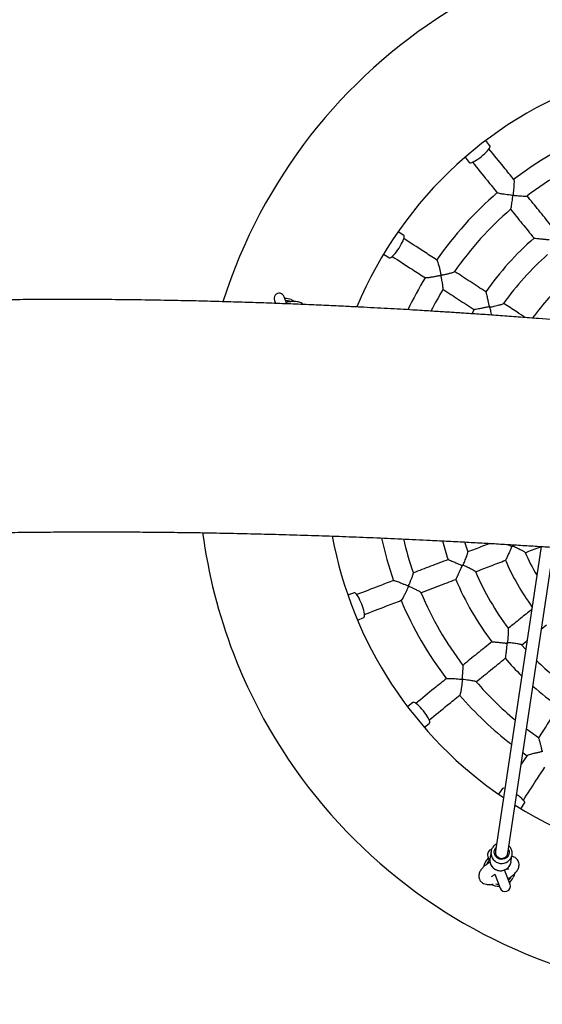
# Model space of a CAD drawing. Units: millimetres. Extents: x 0.4 to 16.2, y 0.4 to 11.4.
# Drawn here: x 9.5 to 10, y 6.9 to 7.8 of the extents above; entities that cross this region are included whole.
import ezdxf

# ---------------------------------------------------------------- set-up
doc = ezdxf.new("R2010")
doc.units = ezdxf.units.MM
doc.linetypes.add('PHANTOM', pattern=[1.27, 0.635, -0.127, 0.127, -0.127, 0.127, -0.127])
doc.styles.add('SLDTEXTSTYLE0', font='TXT', dxfattribs={"width": 0.75})
doc.dimstyles.new('SLDDIMSTYLE0', dxfattribs={"dimtxt": 0.35, "dimasz": 0.3302, "dimexe": 0, "dimexo": 0.0625, "dimgap": 0.0875, "dimtad": 1, "dimlfac": 100, "dimrnd": 1e-09, "dimzin": 12, "dimdsep": 46, "dimtxsty": 'SLDTEXTSTYLE0', "dimsah": 1, "dimcen": 0.09, "dimadec": 0, "dimazin": 3, "dimtfac": 1, "dimtofl": 0, "dimtmove": 0, "dimatfit": 3, "dimfxl": 0, "dimfrac": 2, "dimtolj": 1, "dimtzin": 12, "dimarcsym": 0})

# ---------------------------------------------------------------- blocks, each defined once
blk = doc.blocks.new('_D')
at = {"color": 161, "linetype": 'Continuous', "lineweight": 18}
for p, q in [((3.93529, 3.30177), (3.93529, 2.28821)), ((14.13529, 3.14987), (14.13529, 2.28821)), ((14.13529, 2.38821), (3.93529, 2.38821))]:
    blk.add_line(p, q, dxfattribs=at)
for points in [[(3.93529, 2.38821), (4.26549, 2.33741), (4.26549, 2.43901)], [(14.13529, 2.38821), (13.80509, 2.43901), (13.80509, 2.33741)]]:
    blk.add_solid(points, dxfattribs=at)
at = {"color": 161, "linetype": 'Continuous', "lineweight": 18, "insert": (8.27517, 2.83938), "char_height": 0.35, "attachment_point": 1, "style": 'SLDTEXTSTYLE0'}
blk.add_mtext('1020', dxfattribs=at)

msp = doc.modelspace()

# ---------------------------------------------------------------- linework, layer by layer
at = {"color": 7, "linetype": 'Continuous', "lineweight": 25}
for p, q in [((9.9099, 7.68618), (9.90588, 7.69114)), ((9.88646, 7.6754), (9.89048, 7.67044)), ((9.82885, 7.60195), (9.8235, 7.60542)), ((9.80989, 7.58445), (9.81525, 7.58098)), ((9.70707, 7.54075), (9.70812, 7.53802)), ((9.71897, 7.53766), (9.71641, 7.54433)), ((9.89514, 7.53217), (9.89287, 7.52833)), ((9.90984, 7.53507), (9.90931, 7.53426)), ((9.95793, 7.30943), (9.91499, 7.02282)), ((9.92686, 7.02104), (9.96995, 7.30866)), ((9.93072, 7.31004), (9.93102, 7.30926)), ((9.88396, 7.29214), (9.88431, 7.29124)), ((9.78226, 7.26593), (9.77629, 7.26363)), ((9.78526, 7.2403), (9.79122, 7.24259)), ((9.95847, 7.23203), (9.96316, 7.23583)), ((9.92595, 7.21917), (9.92656, 7.21842)), ((9.93964, 7.21677), (9.94465, 7.22084)), ((9.94344, 7.21273), (9.93965, 7.21697)), ((9.83732, 7.16282), (9.83236, 7.15879)), ((9.8481, 7.13937), (9.85306, 7.14339)), ((9.94475, 7.11292), (9.93938, 7.10465)), ((9.94098, 7.11532), (9.94476, 7.11267)), ((9.92156, 7.08177), (9.91808, 7.07641)), ((9.93905, 7.0628), (9.94253, 7.06816)), ((9.90796, 7.01802), (9.90988, 7.01303)), ((9.91091, 7.02256), (9.90988, 7.01574)), ((9.91091, 7.02256), (9.91085, 7.0221)), ((9.92966, 7.01278), (9.93068, 7.0196)), ((9.93064, 7.01933), (9.93068, 7.0196)), ((9.92966, 7.01278), (9.92952, 7.01203)), ((9.9144, 7.00127), (9.91944, 6.98815)), ((9.92878, 6.99174), (9.92358, 7.00525))]:
    msp.add_line(p, q, dxfattribs=at)
at = {"color": 7, "linetype": 'Continuous', "lineweight": 25, "flags": 128}
for points in [[(9.90191, 7.67619), (9.90352, 7.67755), (9.90504, 7.67894), (9.90642, 7.6803), (9.90763, 7.68161), (9.90861, 7.68282), (9.90936, 7.6839), (9.90984, 7.68483), (9.91004, 7.68556), (9.90996, 7.68609), (9.9099, 7.68618)], [(9.89048, 7.67044), (9.89056, 7.67036), (9.89106, 7.67017), (9.89182, 7.67022), (9.89282, 7.6705), (9.89403, 7.671), (9.89542, 7.67172), (9.89695, 7.67263), (9.89857, 7.67369), (9.90024, 7.67489), (9.90191, 7.67619)], [(9.82434, 7.58998), (9.82545, 7.59177), (9.82647, 7.59356), (9.82736, 7.59528), (9.8281, 7.59689), (9.82867, 7.59835), (9.82904, 7.59961), (9.82922, 7.60064), (9.82918, 7.6014), (9.82894, 7.60188), (9.82885, 7.60195)], [(9.81525, 7.58098), (9.81535, 7.58092), (9.81588, 7.5809), (9.81659, 7.58118), (9.81745, 7.58175), (9.81845, 7.58261), (9.81955, 7.58372), (9.82073, 7.58505), (9.82194, 7.58657), (9.82315, 7.58823), (9.82434, 7.58998)], [(9.70677, 7.53811), (9.70771, 7.53899), (9.70774, 7.53901)], [(9.7229, 7.54159), (9.72506, 7.54055), (9.72619, 7.53982)], [(9.88924, 7.30421), (9.88685, 7.31157), (9.88623, 7.31361)], [(9.78928, 7.25524), (9.78849, 7.25719), (9.78764, 7.25907), (9.78677, 7.2608), (9.7859, 7.26235), (9.78505, 7.26366), (9.78426, 7.26471), (9.78353, 7.26545), (9.78289, 7.26587), (9.78237, 7.26596), (9.78226, 7.26593)], [(9.79122, 7.24259), (9.79133, 7.24264), (9.79166, 7.24306), (9.79185, 7.2438), (9.79189, 7.24483), (9.79179, 7.24614), (9.79154, 7.24769), (9.79115, 7.24942), (9.79063, 7.25129), (9.79001, 7.25325), (9.78928, 7.25524)], [(9.84731, 7.15482), (9.84595, 7.15644), (9.84457, 7.15796), (9.8432, 7.15934), (9.8419, 7.16054), (9.84068, 7.16153), (9.8396, 7.16227), (9.83868, 7.16276), (9.83795, 7.16296), (9.83742, 7.16288), (9.83732, 7.16282)], [(9.85306, 7.14339), (9.85315, 7.14347), (9.85333, 7.14397), (9.85329, 7.14473), (9.85301, 7.14573), (9.8525, 7.14695), (9.85178, 7.14834), (9.85088, 7.14987), (9.84981, 7.15149), (9.84861, 7.15315), (9.84731, 7.15482)], [(9.95563, 7.12947), (9.94759, 7.13524), (9.94433, 7.13769)], [(9.94253, 7.06816), (9.94258, 7.06826), (9.94261, 7.0688), (9.94233, 7.0695), (9.94175, 7.07037), (9.94089, 7.07137), (9.93979, 7.07247), (9.93845, 7.07364), (9.93694, 7.07485), (9.93528, 7.07607), (9.93512, 7.07618)], [(9.90568, 7.01288), (9.90712, 7.0148), (9.90863, 7.01629)], [(9.93302, 7.00168), (9.93267, 7.00034), (9.93176, 6.99812)]]:
    msp.add_lwpolyline(points, dxfattribs=at)
at = {"color": 8, "linetype": 'Continuous', "lineweight": 25, "flags": 128}
msp.add_lwpolyline([(9.92737, 7.02446), (9.92739, 7.02441), (9.92782, 7.02296), (9.92791, 7.02146), (9.92764, 7.01998), (9.92704, 7.0186), (9.92613, 7.01739), (9.92496, 7.0164), (9.92359, 7.0157), (9.92209, 7.0153), (9.92052, 7.01523), (9.91898, 7.01551), (9.91753, 7.0161), (9.91626, 7.01699), (9.91522, 7.01812), (9.91446, 7.01945), (9.91403, 7.0209), (9.91394, 7.0224), (9.9142, 7.02387), (9.91481, 7.02526), (9.9155, 7.02623)], dxfattribs=at)
at = {"color": 161, "linetype": 'PHANTOM', "lineweight": 50}
msp.add_arc((10.13529, 7.38821), 4, 228.59038, 131.40962, dxfattribs=at)
at = {"color": 7, "linetype": 'Continuous', "lineweight": 25}
for centre, radius, start, end in [((10.13529, 7.38821), 0.5, 201.02215, 162.37533), ((10.13529, 7.38821), 0.38, 57.9446, 157.32593), ((10.13529, 7.38821), 0.335, 112.71132, 127.33696), ((10.13529, 7.38821), 0.315, 112.82329, 127.22407), ((10.13529, 7.38821), 0.335, 130.71129, 145.33685), ((9.88579, 7.69608), 0.07266, 308.7066, 309.3377), ((10.13529, 7.38821), 0.315, 130.82309, 145.22388), ((10.13529, 7.38821), 0.28, 131.05858, 144.98581), ((10.13529, 7.38821), 0.26, 131.19498, 144.85013), ((9.80286, 7.60391), 0.07266, 326.7066, 327.3377), ((10.13529, 7.38821), 0.335, 148.71132, 154.56345), ((10.13529, 7.38821), 0.23, 131.50302, 143.72562), ((9.71174, 7.54254), 0.005, 21.02215, 201.02215), ((10.13529, 7.38821), 0.315, 148.82292, 153.08429), ((9.71748, 7.52761), 0.015, 68.83861, 91.55093), ((10.13529, 7.38821), 0.5, 187.56775, 201.02215), ((10.13529, 7.38821), 0.38, 190.46646, 235.95566), ((10.13529, 7.38821), 0.335, 192.20646, 199.33697), ((10.13529, 7.38821), 0.315, 193.16328, 199.2239), ((10.13529, 7.38821), 0.28, 195.22281, 198.9857), ((10.13529, 7.38821), 0.23, 203.50301, 216.08933), ((10.13529, 7.38821), 0.21, 203.71109, 210.24573), ((10.13529, 7.38821), 0.28, 203.0639, 216.98235), ((10.13529, 7.38821), 0.26, 203.20061, 216.84038), ((10.13529, 7.38821), 0.38, 237.9446, 344.0997), ((9.76539, 7.24605), 0.07266, 20.7066, 21.3377), ((10.13529, 7.38821), 0.335, 202.71136, 217.33704), ((10.13529, 7.38821), 0.315, 202.82298, 217.22406), ((10.13529, 7.38821), 0.28, 221.05853, 225.69221), ((10.13529, 7.38821), 0.26, 225.77484, 234.84916), ((9.82742, 7.1387), 0.07266, 38.7066, 39.3377), ((10.13529, 7.38821), 0.315, 220.82298, 230.16056), ((10.13529, 7.38821), 0.28, 228.66503, 234.98572), ((10.13529, 7.38821), 0.335, 220.71131, 232.21986), ((9.91959, 7.05578), 0.07266, 56.7066, 57.3377), ((9.92285, 7.08017), 0.00206, 60.95862, 128.93301), ((9.91263, 7.01981), 0.005, 103.9853, 201.02215), ((9.92095, 7.02212), 0.006, 173.34137, 349.61849), ((9.91837, 7.00488), 0.015, 147.78353, 167.41556), ((9.91837, 7.00488), 0.015, 241.81988, 271.55093), ((9.92411, 6.98994), 0.005, 201.02215, 21.02215), ((9.91837, 7.00488), 0.015, 310.49337, 333.20569)]:
    msp.add_arc(centre, radius, start, end, dxfattribs=at)
at = {"color": 8, "linetype": 'Continuous', "lineweight": 25}
for centre, radius, start, end in [((9.71748, 7.52761), 0.013, 67.86069, 88.40229), ((9.92084, 7.02142), 0.01002, 176.12121, 347.92647), ((9.91837, 7.00488), 0.013, 133.64202, 154.32255), ((9.91984, 7.0146), 0.01002, 173.45884, 345.17612), ((9.91837, 7.00488), 0.013, 256.65462, 268.40229), ((9.91837, 7.00488), 0.013, 313.64202, 333.21226)]:
    msp.add_arc(centre, radius, start, end, dxfattribs=at)
at = {"color": 7, "linetype": 'Continuous', "lineweight": 25}
for points, knots in [([(9.93236, 7.6545), (9.92925, 7.65834), (9.92141, 7.66801), (9.91364, 7.67759), (9.90896, 7.68337)], [0, 0, 0, 0, 0.397197, 1, 1, 1, 1]), ([(9.89345, 7.67075), (9.89812, 7.66498), (9.90588, 7.65541), (9.9137, 7.64575), (9.91682, 7.64191)], [0, 0, 0, 0, 0.6026007, 1, 1, 1, 1]), ([(9.9323, 7.65445), (9.93234, 7.6544), (9.93246, 7.65428), (9.93254, 7.65303), (9.93251, 7.65112), (9.9324, 7.64888), (9.93223, 7.64657), (9.93201, 7.64386), (9.93177, 7.6417), (9.93171, 7.64044), (9.93173, 7.64014), (9.93178, 7.63997), (9.93183, 7.63991), (9.93185, 7.63989)], [0, 0, 0, 0, 0.077914, 0.208509, 0.383453, 0.50129, 0.622447, 0.782496, 0.94712, 0.972291, 0.986861, 0.996251, 1, 1, 1, 1]), ([(9.93122, 7.63938), (9.93118, 7.63942), (9.93106, 7.63954), (9.93037, 7.63971), (9.92872, 7.63989), (9.92611, 7.6402), (9.9229, 7.64061), (9.91994, 7.64107), (9.91788, 7.64151), (9.91688, 7.64181), (9.91687, 7.64193), (9.91687, 7.64196)], [0, 0, 0, 0, 0.008598, 0.027542, 0.112091, 0.27917, 0.451556, 0.653983, 0.81907, 0.956183, 1, 1, 1, 1]), ([(9.92936, 7.62659), (9.92937, 7.62659), (9.92943, 7.62652), (9.92966, 7.62724), (9.92998, 7.62862), (9.93031, 7.63053), (9.93063, 7.63261), (9.93098, 7.63516), (9.93125, 7.63733), (9.93135, 7.63866), (9.93134, 7.63903), (9.93131, 7.63925), (9.93125, 7.63935), (9.93122, 7.63938)], [0, 0, 0, 0, 0.005875, 0.140245, 0.322837, 0.448436, 0.577551, 0.750179, 0.927729, 0.961624, 0.980764, 0.992435, 1, 1, 1, 1]), ([(9.93185, 7.63989), (9.93188, 7.63985), (9.93201, 7.63973), (9.9327, 7.63956), (9.93434, 7.63941), (9.9369, 7.63918), (9.93995, 7.63897), (9.94256, 7.63887), (9.94431, 7.63889), (9.9446, 7.63901), (9.94472, 7.63906)], [0, 0, 0, 0, 0.009116, 0.029249, 0.119197, 0.298782, 0.483906, 0.701765, 0.875912, 1, 1, 1, 1]), ([(9.96695, 7.61182), (9.96323, 7.6164), (9.95581, 7.62556), (9.94843, 7.63466), (9.94475, 7.63921)], [0, 0, 0, 0, 0.500212, 1, 1, 1, 1]), ([(9.9292, 7.62663), (9.93289, 7.62208), (9.94027, 7.61297), (9.9477, 7.60381), (9.95141, 7.59923)], [0, 0, 0, 0, 0.499958, 1, 1, 1, 1]), ([(9.86001, 7.57875), (9.85586, 7.58145), (9.84541, 7.58822), (9.83507, 7.59494), (9.82883, 7.59898)], [0, 0, 0, 0, 0.397197, 1, 1, 1, 1]), ([(9.96558, 7.59763), (9.96557, 7.59763), (9.9645, 7.59774), (9.96233, 7.59795), (9.95949, 7.59825), (9.9571, 7.5985), (9.95486, 7.59875), (9.95288, 7.599), (9.95157, 7.5992), (9.9515, 7.59926), (9.95148, 7.59928)], [0, 0, 0, 0, 0.001067, 0.172201, 0.348355, 0.465817, 0.58598, 0.764322, 0.907893, 1, 1, 1, 1]), ([(9.81797, 7.58219), (9.8242, 7.57815), (9.83453, 7.57144), (9.84496, 7.56467), (9.84911, 7.56198)], [0, 0, 0, 0, 0.602601, 1, 1, 1, 1]), ([(9.85996, 7.57868), (9.86002, 7.57866), (9.86017, 7.57858), (9.86063, 7.57741), (9.86119, 7.57559), (9.86177, 7.57343), (9.86233, 7.57118), (9.86296, 7.56853), (9.8634, 7.5664), (9.86373, 7.56519), (9.86385, 7.5649), (9.86395, 7.56476), (9.86401, 7.56471), (9.86403, 7.5647)], [0, 0, 0, 0, 0.077914, 0.208509, 0.383453, 0.50129, 0.622447, 0.782496, 0.94712, 0.972291, 0.986861, 0.996251, 1, 1, 1, 1]), ([(9.86359, 7.56403), (9.86355, 7.56405), (9.86339, 7.56412), (9.86268, 7.56407), (9.86106, 7.56373), (9.85847, 7.56323), (9.85529, 7.56263), (9.85234, 7.56215), (9.85024, 7.56193), (9.8492, 7.56191), (9.84916, 7.56202), (9.84915, 7.56204)], [0, 0, 0, 0, 0.008598, 0.027542, 0.112091, 0.27917, 0.451556, 0.653983, 0.81907, 0.956183, 1, 1, 1, 1]), ([(9.86578, 7.55129), (9.86578, 7.55128), (9.86587, 7.55124), (9.86586, 7.552), (9.86574, 7.55341), (9.86547, 7.55532), (9.86513, 7.5574), (9.86466, 7.55994), (9.86426, 7.56208), (9.86394, 7.56338), (9.86382, 7.56373), (9.86372, 7.56393), (9.86363, 7.564), (9.86359, 7.56403)], [0, 0, 0, 0, 0.006248, 0.140567, 0.323091, 0.448643, 0.577709, 0.750272, 0.927756, 0.961639, 0.980772, 0.992438, 1, 1, 1, 1]), ([(9.86403, 7.5647), (9.86408, 7.56468), (9.86423, 7.5646), (9.86494, 7.56466), (9.86655, 7.56501), (9.86906, 7.56559), (9.87203, 7.56634), (9.87454, 7.56704), (9.87619, 7.5676), (9.87643, 7.56781), (9.87653, 7.56789)], [0, 0, 0, 0, 0.009117, 0.029252, 0.119213, 0.298822, 0.483971, 0.70186, 0.87603, 1, 1, 1, 1]), ([(9.90609, 7.54885), (9.90114, 7.55206), (9.89125, 7.55848), (9.88142, 7.56486), (9.87651, 7.56805)], [0, 0, 0, 0, 0.500212, 1, 1, 1, 1]), ([(9.86561, 7.55127), (9.87053, 7.54809), (9.88036, 7.54171), (9.89025, 7.53529), (9.8952, 7.53208)], [0, 0, 0, 0, 0.499958, 1, 1, 1, 1]), ([(9.90604, 7.54878), (9.90607, 7.54876), (9.90614, 7.5487), (9.90647, 7.54742), (9.90692, 7.54549), (9.90741, 7.54329), (9.9079, 7.54097), (9.9085, 7.53816), (9.90894, 7.53602), (9.90917, 7.53494), (9.90917, 7.53493)], [0, 0, 0, 0, 0.092107, 0.235677, 0.414018, 0.531328, 0.651644, 0.822607, 0.998933, 1, 1, 1, 1]), ([(10.25101, 7.49671), (10.24911, 7.49691), (10.24415, 7.49742), (10.23636, 7.49823), (10.22782, 7.4991), (10.2198, 7.49992), (10.21221, 7.5007), (10.20481, 7.50145), (10.19756, 7.50218), (10.19022, 7.50291), (10.18275, 7.50365), (10.17513, 7.50441), (10.16773, 7.50514), (10.16092, 7.5058), (10.15454, 7.50642), (10.14841, 7.50702), (10.14218, 7.50762), (10.13584, 7.50823), (10.12915, 7.50886), (10.12124, 7.50961), (10.11195, 7.51048), (10.10118, 7.51148), (10.08936, 7.51257), (10.07646, 7.51374), (10.06549, 7.51471), (10.05713, 7.51545), (10.05185, 7.51591), (10.04709, 7.51633), (10.0429, 7.51669), (10.03929, 7.517), (10.03625, 7.51726), (10.03359, 7.51749), (10.03097, 7.51771), (10.02808, 7.51796), (10.02482, 7.51823), (10.02061, 7.51859), (10.01535, 7.51903), (10.00891, 7.51956), (10.00179, 7.52014), (9.99421, 7.52076), (9.9787, 7.522), (9.96298, 7.52323), (9.94703, 7.52443), (9.93861, 7.52505), (9.93016, 7.52567), (9.92172, 7.52628), (9.9135, 7.52686), (9.90539, 7.52742), (9.8977, 7.52795), (9.89058, 7.52843), (9.88451, 7.52883), (9.87897, 7.52919), (9.8735, 7.52954), (9.86757, 7.52992), (9.86107, 7.53033), (9.85385, 7.53078), (9.84585, 7.53127), (9.8364, 7.53183), (9.82555, 7.53246), (9.81341, 7.53314), (9.80077, 7.53382), (9.78772, 7.5345), (9.77277, 7.53524), (9.75584, 7.53604), (9.7368, 7.53687), (9.71722, 7.53766), (9.6971, 7.5384), (9.67646, 7.53909), (9.6551, 7.53972), (9.63312, 7.54028), (9.60868, 7.5408), (9.58231, 7.54123), (9.55448, 7.54154), (9.5285, 7.54168), (9.50431, 7.5417), (9.48186, 7.54161), (9.46017, 7.54144), (9.43926, 7.54118), (9.41912, 7.54085), (9.39978, 7.54048), (9.38122, 7.54006), (9.36347, 7.53961), (9.34651, 7.53913), (9.33038, 7.53865), (9.31514, 7.53815), (9.3011, 7.53767), (9.28827, 7.53721), (9.27663, 7.53678), (9.26589, 7.53637), (9.25606, 7.53598), (9.24853, 7.53568), (9.24308, 7.53545), (9.23945, 7.5353), (9.23602, 7.53516), (9.23273, 7.53502), (9.22927, 7.53488), (9.22535, 7.53471), (9.22052, 7.5345), (9.2147, 7.53425), (9.20783, 7.53395), (9.20006, 7.5336), (9.19142, 7.53321), (9.178, 7.53259), (9.15976, 7.53174), (9.13662, 7.53062), (9.11244, 7.52942), (9.0921, 7.52838), (9.07589, 7.52755), (9.06408, 7.52694), (9.0524, 7.52633), (9.04128, 7.52575), (9.03116, 7.52521), (9.02214, 7.52474), (9.01419, 7.52432), (9.00726, 7.52395), (9.00165, 7.52366), (8.99723, 7.52342), (8.99387, 7.52325), (8.99099, 7.52309), (8.98809, 7.52294), (8.98471, 7.52276), (8.98056, 7.52254), (8.97565, 7.52228), (8.96995, 7.52198), (8.96274, 7.5216), (8.95428, 7.52116), (8.94503, 7.52067), (8.93616, 7.5202), (8.92781, 7.51977), (8.91928, 7.51933), (8.91069, 7.51888), (8.90215, 7.51844), (8.89438, 7.51804), (8.88714, 7.51767), (8.87997, 7.51731), (8.87256, 7.51694), (8.86467, 7.51654), (8.85479, 7.51605), (8.84272, 7.51546), (8.82829, 7.51476), (8.81279, 7.51402), (8.79625, 7.51325), (8.77865, 7.51246), (8.761, 7.51169), (8.74338, 7.51094), (8.7259, 7.51024), (8.70768, 7.50953), (8.68874, 7.50884), (8.66921, 7.50817), (8.64911, 7.50753), (8.62855, 7.50693), (8.60774, 7.50639), (8.58175, 7.50578), (8.55108, 7.50516), (8.51602, 7.5046), (8.482, 7.50416), (8.44878, 7.50384), (8.41632, 7.50359), (8.38462, 7.50342), (8.35389, 7.5033), (8.32409, 7.50322), (8.29522, 7.50316), (8.26725, 7.50312), (8.24004, 7.50308), (8.21349, 7.50304), (8.1875, 7.50298), (8.16209, 7.50291), (8.13722, 7.50282), (8.1129, 7.5027), (8.08912, 7.50256), (8.06567, 7.50238), (8.04244, 7.50216), (8.01917, 7.50191), (7.99326, 7.50157), (7.97296, 7.50125), (7.95837, 7.50099), (7.95223, 7.50088), (7.94635, 7.50077), (7.94107, 7.50066), (7.93651, 7.50057), (7.93267, 7.50049), (7.92939, 7.50043), (7.92661, 7.50037), (7.92393, 7.50031), (7.92094, 7.50024), (7.91714, 7.50016), (7.91246, 7.50005), (7.90685, 7.49992), (7.90041, 7.49977), (7.89313, 7.49959), (7.88502, 7.49938), (7.87606, 7.49914), (7.86627, 7.49886), (7.8559, 7.49856), (7.84531, 7.49824), (7.83163, 7.49781), (7.81517, 7.49726), (7.7987, 7.49669), (7.7855, 7.49621), (7.77538, 7.49584), (7.76555, 7.49546), (7.75601, 7.4951), (7.74678, 7.49474), (7.73786, 7.49438), (7.72943, 7.49404), (7.72195, 7.49374), (7.71554, 7.49347), (7.71015, 7.49325), (7.70547, 7.49305), (7.70166, 7.4929), (7.69832, 7.49275), (7.69497, 7.49261), (7.69097, 7.49244), (7.68621, 7.49224), (7.68066, 7.492), (7.67432, 7.49173), (7.66723, 7.49143), (7.6596, 7.49109), (7.65175, 7.49075), (7.644, 7.49041), (7.63645, 7.49008), (7.6266, 7.48964), (7.61468, 7.48911), (7.60091, 7.48849), (7.58954, 7.48799), (7.58032, 7.48757), (7.573, 7.48724), (7.56582, 7.48692), (7.55868, 7.4866), (7.55127, 7.48627), (7.54328, 7.48591), (7.53457, 7.48553), (7.52544, 7.48512), (7.51671, 7.48474), (7.50863, 7.48438), (7.50119, 7.48405), (7.49394, 7.48374), (7.48687, 7.48343), (7.48013, 7.48314), (7.474, 7.48288), (7.46866, 7.48265), (7.4641, 7.48246), (7.46039, 7.4823), (7.4582, 7.48221), (7.45729, 7.48217)], [0, 0, 0, 0, 0.002164, 0.00563, 0.008837, 0.011868, 0.014736, 0.017458, 0.020258, 0.022955, 0.025778, 0.028726, 0.031583, 0.034152, 0.036434, 0.038801, 0.041093, 0.043471, 0.045971, 0.048645, 0.052408, 0.056467, 0.060805, 0.065745, 0.070998, 0.073141, 0.075144, 0.076925, 0.078485, 0.079848, 0.080981, 0.081894, 0.082835, 0.083914, 0.085131, 0.086486, 0.088613, 0.09101, 0.093677, 0.096563, 0.099474, 0.110958, 0.114071, 0.117191, 0.120316, 0.123448, 0.126553, 0.129417, 0.132431, 0.135056, 0.137291, 0.139135, 0.141159, 0.143305, 0.145659, 0.148296, 0.151216, 0.154419, 0.15863, 0.163066, 0.167646, 0.172369, 0.177237, 0.183828, 0.190666, 0.197751, 0.204873, 0.212228, 0.219816, 0.227637, 0.235597, 0.245737, 0.255517, 0.264937, 0.273044, 0.280863, 0.288397, 0.295644, 0.302605, 0.309279, 0.315667, 0.321769, 0.327584, 0.333112, 0.338338, 0.343219, 0.347501, 0.351473, 0.355135, 0.358486, 0.361528, 0.362827, 0.364061, 0.365228, 0.366329, 0.367424, 0.368749, 0.370326, 0.372354, 0.374687, 0.377326, 0.380272, 0.383492, 0.391001, 0.398863, 0.407078, 0.415647, 0.419601, 0.423625, 0.427701, 0.431522, 0.434986, 0.438039, 0.440747, 0.44311, 0.445127, 0.446493, 0.447637, 0.44856, 0.449448, 0.450609, 0.45202, 0.4537, 0.455647, 0.457863, 0.461106, 0.464327, 0.467369, 0.470231, 0.472913, 0.476155, 0.479088, 0.481714, 0.484186, 0.486573, 0.489131, 0.491863, 0.494766, 0.499406, 0.504427, 0.50983, 0.515613, 0.521779, 0.528325, 0.534226, 0.540406, 0.546865, 0.553602, 0.560619, 0.567782, 0.575214, 0.582818, 0.590335, 0.603511, 0.616369, 0.628908, 0.64113, 0.653273, 0.665083, 0.676562, 0.687707, 0.69852, 0.708998, 0.719142, 0.729111, 0.738828, 0.748323, 0.757596, 0.766647, 0.775476, 0.784082, 0.792687, 0.801204, 0.809777, 0.821178, 0.823429, 0.825684, 0.827873, 0.82983, 0.831426, 0.832817, 0.834001, 0.83498, 0.835838, 0.836907, 0.838222, 0.839951, 0.841976, 0.844298, 0.846916, 0.84983, 0.853041, 0.856548, 0.860339, 0.864148, 0.867871, 0.874932, 0.881659, 0.885332, 0.888898, 0.892356, 0.895707, 0.898949, 0.902084, 0.905089, 0.907808, 0.909938, 0.911822, 0.91346, 0.914852, 0.915816, 0.916969, 0.918369, 0.920015, 0.92197, 0.924188, 0.926669, 0.929406, 0.932187, 0.934893, 0.937524, 0.940081, 0.945196, 0.949984, 0.954465, 0.957068, 0.959618, 0.962116, 0.964561, 0.967082, 0.969855, 0.972926, 0.976206, 0.979419, 0.982078, 0.984674, 0.987209, 0.989682, 0.992085, 0.994277, 0.996103, 0.997695, 0.999053, 1, 1, 1, 1]), ([(9.73443, 7.53695), (9.73408, 7.53726), (9.7331, 7.53812), (9.73143, 7.53884), (9.72944, 7.53942), (9.72738, 7.53971), (9.72522, 7.5398), (9.72322, 7.53972), (9.7212, 7.53951), (9.71968, 7.5393), (9.71865, 7.53907), (9.71845, 7.53902)], [0, 0, 0, 0, 0.0877116, 0.2419572, 0.3704307, 0.5151937, 0.6460298, 0.7541299, 0.8488687, 0.970904, 1, 1, 1, 1]), ([(9.90998, 7.53441), (9.90999, 7.53441), (9.91133, 7.5347), (9.91353, 7.53521), (9.91643, 7.53592), (9.91849, 7.53646), (9.92015, 7.53692), (9.92146, 7.53733), (9.92246, 7.5377), (9.92261, 7.53786), (9.92267, 7.53793)], [0, 0, 0, 0, 0.001127, 0.233149, 0.385908, 0.542543, 0.650879, 0.76192, 0.900703, 1, 1, 1, 1]), ([(9.94331, 7.5247), (9.94059, 7.52646), (9.93369, 7.53094), (9.92683, 7.53539), (9.92267, 7.53809)], [0, 0, 0, 0, 0.393486, 1, 1, 1, 1]), ([(9.90917, 7.53493), (9.90916, 7.53493), (9.90811, 7.5347), (9.90598, 7.53424), (9.90319, 7.53364), (9.90084, 7.53314), (9.89863, 7.53269), (9.89667, 7.53231), (9.89536, 7.53209), (9.89528, 7.53213), (9.89525, 7.53215)], [0, 0, 0, 0, 0.001067, 0.172201, 0.348355, 0.465817, 0.58598, 0.764322, 0.907893, 1, 1, 1, 1]), ([(9.90917, 7.53493), (9.90918, 7.53493), (9.9094, 7.53498), (9.90962, 7.53503), (9.90984, 7.53507)], [0, 0, 0, 0, 0.029211, 1, 1, 1, 1]), ([(9.90931, 7.53426), (9.90927, 7.53448), (9.90922, 7.5347), (9.90917, 7.53493), (9.90917, 7.53493)], [0, 0, 0, 0, 0.970789, 1, 1, 1, 1]), ([(9.90998, 7.53441), (9.90997, 7.53441), (9.90975, 7.53436), (9.90953, 7.53431), (9.90931, 7.53426)], [0, 0, 0, 0, 0.0292109, 1, 1, 1, 1]), ([(9.90984, 7.53507), (9.90989, 7.53486), (9.90993, 7.53464), (9.90998, 7.53441), (9.90998, 7.53441)], [0, 0, 0, 0, 0.9707891, 1, 1, 1, 1]), ([(9.91137, 7.527), (9.91132, 7.5273), (9.91115, 7.52836), (9.91069, 7.53083), (9.91026, 7.53306), (9.90998, 7.5344), (9.90998, 7.53441)], [0, 0, 0, 0, 0.131772, 0.480948, 0.997491, 1, 1, 1, 1]), ([(7.45729, 7.2549), (7.45854, 7.25496), (7.46156, 7.25508), (7.4661, 7.25527), (7.4702, 7.25544), (7.47323, 7.25557), (7.47535, 7.25566), (7.47714, 7.25573), (7.47883, 7.25581), (7.48073, 7.25589), (7.48319, 7.25599), (7.48635, 7.25612), (7.4902, 7.25628), (7.49467, 7.25647), (7.50101, 7.25674), (7.50879, 7.25706), (7.51743, 7.25743), (7.52531, 7.25776), (7.53264, 7.25806), (7.54002, 7.25837), (7.54775, 7.2587), (7.55495, 7.259), (7.56151, 7.25927), (7.56728, 7.25951), (7.57281, 7.25974), (7.57774, 7.25994), (7.58176, 7.26011), (7.58482, 7.26023), (7.5871, 7.26033), (7.58907, 7.26041), (7.59125, 7.2605), (7.59393, 7.26061), (7.59713, 7.26074), (7.60084, 7.26089), (7.60506, 7.26106), (7.61028, 7.26127), (7.61648, 7.26152), (7.6235, 7.26181), (7.63066, 7.26209), (7.63779, 7.26238), (7.65418, 7.26303), (7.67037, 7.26366), (7.6861, 7.26426), (7.69189, 7.26448), (7.69687, 7.26466), (7.70096, 7.26482), (7.70432, 7.26494), (7.70737, 7.26506), (7.71065, 7.26518), (7.71442, 7.26532), (7.7187, 7.26547), (7.72347, 7.26565), (7.73181, 7.26595), (7.74375, 7.26638), (7.75873, 7.2669), (7.77364, 7.26741), (7.78812, 7.26789), (7.80229, 7.26835), (7.81585, 7.26877), (7.82869, 7.26916), (7.84092, 7.26953), (7.85263, 7.26986), (7.864, 7.27018), (7.87521, 7.27049), (7.88641, 7.27078), (7.89712, 7.27105), (7.90741, 7.2713), (7.91747, 7.27154), (7.92814, 7.27178), (7.93955, 7.27204), (7.95174, 7.2723), (7.96249, 7.27252), (7.97159, 7.2727), (7.97861, 7.27284), (7.98524, 7.27297), (7.99122, 7.27308), (7.99646, 7.27318), (8.00099, 7.27326), (8.00481, 7.27333), (8.00796, 7.27339), (8.01065, 7.27343), (8.01326, 7.27348), (8.0162, 7.27353), (8.01968, 7.27359), (8.02376, 7.27366), (8.02844, 7.27374), (8.03372, 7.27383), (8.03983, 7.27393), (8.0468, 7.27404), (8.05468, 7.27417), (8.06325, 7.27431), (8.07227, 7.27444), (8.09585, 7.2748), (8.13349, 7.27534), (8.1709, 7.27584), (8.19366, 7.27615), (8.20178, 7.27626), (8.20923, 7.27636), (8.21601, 7.27645), (8.2221, 7.27654), (8.2275, 7.27661), (8.23225, 7.27668), (8.23666, 7.27674), (8.24178, 7.27681), (8.24811, 7.2769), (8.25588, 7.27701), (8.26458, 7.27713), (8.27423, 7.27727), (8.28474, 7.27743), (8.29612, 7.2776), (8.30821, 7.27778), (8.32071, 7.27798), (8.33644, 7.27824), (8.35505, 7.27855), (8.37639, 7.27894), (8.39713, 7.27933), (8.41741, 7.27974), (8.43721, 7.28016), (8.45654, 7.2806), (8.47543, 7.28105), (8.49409, 7.28153), (8.51273, 7.28202), (8.53138, 7.28255), (8.55006, 7.28311), (8.56876, 7.2837), (8.58746, 7.28432), (8.60596, 7.28497), (8.62397, 7.28563), (8.64125, 7.28629), (8.65775, 7.28696), (8.67323, 7.28761), (8.68819, 7.28825), (8.70311, 7.28892), (8.71872, 7.28964), (8.73506, 7.29041), (8.7522, 7.29123), (8.76838, 7.29203), (8.78347, 7.29279), (8.79733, 7.2935), (8.81166, 7.29424), (8.82647, 7.29501), (8.84147, 7.29581), (8.85595, 7.29658), (8.86951, 7.29731), (8.88199, 7.29799), (8.89368, 7.29862), (8.90456, 7.29921), (8.91546, 7.29981), (8.92656, 7.30042), (8.93833, 7.30106), (8.95041, 7.30173), (8.96306, 7.30242), (8.97626, 7.30314), (8.99001, 7.30389), (9.01033, 7.305), (9.0367, 7.30642), (9.06861, 7.30812), (9.09347, 7.30941), (9.11159, 7.31033), (9.12325, 7.31091), (9.13502, 7.3115), (9.14725, 7.3121), (9.1603, 7.31273), (9.17424, 7.31339), (9.18905, 7.31407), (9.20473, 7.31478), (9.22131, 7.31551), (9.23881, 7.31625), (9.2572, 7.317), (9.27649, 7.31776), (9.29394, 7.3184), (9.30936, 7.31895), (9.32257, 7.31939), (9.33586, 7.31982), (9.3488, 7.32022), (9.36089, 7.32057), (9.37195, 7.32087), (9.38198, 7.32113), (9.39107, 7.32136), (9.39887, 7.32154), (9.40547, 7.32169), (9.41097, 7.32181), (9.41579, 7.32191), (9.41994, 7.322), (9.42344, 7.32206), (9.42708, 7.32213), (9.4313, 7.32221), (9.4365, 7.3223), (9.44304, 7.32242), (9.45107, 7.32254), (9.46075, 7.32268), (9.47145, 7.32282), (9.48252, 7.32293), (9.49383, 7.32303), (9.50522, 7.32311), (9.5171, 7.32317), (9.52933, 7.3232), (9.54185, 7.32321), (9.5572, 7.32319), (9.57552, 7.32312), (9.59693, 7.32295), (9.61961, 7.3227), (9.64356, 7.32234), (9.66883, 7.32186), (9.69488, 7.32126), (9.72172, 7.32053), (9.74829, 7.31969), (9.77454, 7.31876), (9.80041, 7.31775), (9.8269, 7.3166), (9.85052, 7.31549), (9.87099, 7.31445), (9.88786, 7.31356), (9.90415, 7.31267), (9.91972, 7.31177), (9.9351, 7.31086), (9.95024, 7.30993), (9.96508, 7.30898), (9.97904, 7.30807), (9.99212, 7.30719), (10.00433, 7.30635), (10.01566, 7.30555), (10.02612, 7.3048), (10.03542, 7.30412), (10.04362, 7.30352), (10.05078, 7.30298), (10.05725, 7.30249), (10.06302, 7.30205), (10.06749, 7.3017), (10.07081, 7.30144), (10.07315, 7.30126), (10.07553, 7.30108), (10.07836, 7.30085), (10.08206, 7.30056), (10.08678, 7.30019), (10.09251, 7.29973), (10.09925, 7.29918), (10.10701, 7.29855), (10.11578, 7.29783), (10.12556, 7.29701), (10.13635, 7.29609), (10.14815, 7.29508), (10.16056, 7.29399), (10.17352, 7.29284), (10.18699, 7.29163), (10.20129, 7.29032), (10.21644, 7.28891), (10.23079, 7.28755), (10.24008, 7.28665), (10.24405, 7.28627)], [0, 0, 0, 0, 0.00129, 0.003144, 0.004717, 0.005562, 0.006296, 0.006918, 0.007431, 0.008044, 0.008899, 0.009994, 0.011331, 0.012909, 0.014645, 0.017926, 0.021014, 0.023654, 0.026137, 0.02866, 0.031351, 0.034211, 0.036176, 0.038212, 0.040238, 0.041965, 0.043366, 0.044443, 0.045168, 0.045754, 0.046511, 0.047448, 0.048565, 0.049862, 0.051339, 0.052995, 0.055333, 0.057852, 0.060364, 0.062864, 0.065352, 0.077618, 0.079936, 0.081982, 0.08374, 0.085208, 0.086309, 0.087295, 0.08845, 0.089785, 0.0913, 0.092994, 0.094853, 0.100174, 0.105711, 0.110838, 0.116115, 0.121224, 0.126056, 0.130702, 0.135062, 0.139263, 0.143377, 0.147405, 0.151453, 0.15559, 0.159098, 0.162722, 0.166621, 0.170808, 0.175282, 0.180042, 0.182672, 0.185344, 0.187807, 0.190011, 0.191958, 0.19362, 0.195032, 0.196197, 0.197112, 0.198024, 0.199092, 0.200383, 0.201897, 0.203635, 0.205597, 0.207782, 0.210444, 0.213377, 0.21658, 0.220012, 0.223465, 0.242951, 0.262205, 0.265491, 0.268532, 0.271324, 0.273866, 0.276159, 0.278168, 0.279937, 0.281489, 0.283133, 0.285694, 0.288607, 0.291871, 0.295486, 0.299452, 0.303689, 0.308264, 0.313024, 0.317712, 0.3259, 0.33385, 0.341563, 0.349038, 0.356421, 0.363557, 0.370462, 0.377307, 0.384139, 0.390957, 0.397763, 0.404555, 0.411335, 0.418078, 0.424572, 0.430765, 0.436658, 0.442251, 0.447309, 0.452599, 0.458124, 0.463884, 0.469906, 0.476235, 0.480932, 0.485786, 0.490795, 0.495961, 0.501279, 0.506471, 0.511078, 0.515407, 0.519456, 0.523225, 0.526715, 0.530765, 0.534747, 0.53892, 0.543283, 0.547838, 0.552583, 0.557502, 0.568837, 0.579801, 0.590393, 0.594453, 0.598455, 0.602408, 0.606568, 0.61105, 0.615854, 0.620924, 0.626308, 0.632008, 0.638022, 0.64435, 0.650993, 0.65795, 0.662392, 0.666953, 0.671632, 0.676179, 0.680389, 0.684195, 0.687677, 0.690833, 0.693665, 0.695813, 0.697727, 0.699407, 0.700854, 0.702067, 0.703061, 0.70467, 0.706483, 0.708499, 0.711516, 0.714897, 0.718643, 0.722752, 0.726524, 0.730557, 0.734755, 0.739063, 0.74348, 0.748005, 0.755335, 0.762935, 0.770803, 0.779533, 0.788571, 0.797919, 0.807576, 0.817544, 0.826685, 0.836074, 0.845709, 0.855591, 0.861928, 0.868158, 0.874131, 0.879849, 0.88531, 0.891103, 0.896576, 0.90173, 0.906564, 0.911079, 0.915274, 0.919149, 0.922704, 0.925617, 0.928273, 0.930673, 0.932815, 0.9347, 0.935645, 0.936509, 0.937296, 0.93829, 0.93966, 0.941406, 0.943528, 0.946027, 0.948902, 0.952153, 0.955781, 0.959786, 0.964167, 0.968926, 0.973619, 0.978629, 0.983956, 0.9896, 0.995561, 1, 1, 1, 1]), ([(9.90996, 7.31233), (9.90763, 7.31143), (9.90064, 7.30874), (9.89369, 7.30607), (9.88906, 7.30429)], [0, 0, 0, 0, 0.333876, 1, 1, 1, 1]), ([(9.93048, 7.3095), (9.93047, 7.30949), (9.93004, 7.30851), (9.92916, 7.30651), (9.92801, 7.30391), (9.92702, 7.30171), (9.92608, 7.29965), (9.92522, 7.29783), (9.9246, 7.29663), (9.9245, 7.29658), (9.92447, 7.29656)], [0, 0, 0, 0, 0.001067, 0.171867, 0.347676, 0.464738, 0.584494, 0.762802, 0.906649, 1, 1, 1, 1]), ([(9.92628, 7.31138), (9.92667, 7.3112), (9.92803, 7.3106), (9.92946, 7.30995), (9.93047, 7.3095), (9.93048, 7.3095)], [0, 0, 0, 0, 0.28394, 0.995685, 1, 1, 1, 1]), ([(9.93048, 7.3095), (9.93048, 7.3095), (9.93056, 7.30968), (9.93064, 7.30986), (9.93072, 7.31004)], [0, 0, 0, 0, 0.033807, 1, 1, 1, 1]), ([(9.93102, 7.30926), (9.93084, 7.30933), (9.93066, 7.30941), (9.93048, 7.30949), (9.93048, 7.3095)], [0, 0, 0, 0, 0.966193, 1, 1, 1, 1]), ([(9.93072, 7.31004), (9.93089, 7.30996), (9.93107, 7.30988), (9.93125, 7.3098), (9.93125, 7.3098)], [0, 0, 0, 0, 0.966193, 1, 1, 1, 1]), ([(9.93125, 7.3098), (9.93125, 7.30979), (9.93117, 7.30961), (9.93109, 7.30943), (9.93102, 7.30926)], [0, 0, 0, 0, 0.033807, 1, 1, 1, 1]), ([(9.93125, 7.3098), (9.93126, 7.3098), (9.93144, 7.31023), (9.93162, 7.31064), (9.93179, 7.31105)], [0, 0, 0, 0, 0.014357, 1, 1, 1, 1]), ([(9.94298, 7.30374), (9.94293, 7.30382), (9.94283, 7.304), (9.94193, 7.30456), (9.94073, 7.30523), (9.93923, 7.30601), (9.93731, 7.30696), (9.9346, 7.30826), (9.93252, 7.30922), (9.93126, 7.30979), (9.93125, 7.3098)], [0, 0, 0, 0, 0.098069, 0.236106, 0.34417, 0.455286, 0.608163, 0.765337, 0.998874, 1, 1, 1, 1]), ([(9.94295, 7.30358), (9.94756, 7.30535), (9.95254, 7.30726), (9.95754, 7.30919), (9.95791, 7.30933)], [0, 0, 0, 0, 0.926856, 1, 1, 1, 1]), ([(9.87061, 7.2972), (9.8651, 7.29509), (9.8541, 7.29086), (9.84316, 7.28665), (9.83769, 7.28455)], [0, 0, 0, 0, 0.5002119, 1, 1, 1, 1]), ([(9.87064, 7.29712), (9.87067, 7.29713), (9.87076, 7.29715), (9.87199, 7.29667), (9.87382, 7.2959), (9.87588, 7.295), (9.87806, 7.29404), (9.88067, 7.29287), (9.88267, 7.29197), (9.88368, 7.29152), (9.88368, 7.29151)], [0, 0, 0, 0, 0.092107, 0.235677, 0.414018, 0.531328, 0.651644, 0.822607, 0.998933, 1, 1, 1, 1]), ([(9.88458, 7.29186), (9.88459, 7.29187), (9.88513, 7.29312), (9.88602, 7.2952), (9.88715, 7.29796), (9.88793, 7.29995), (9.88852, 7.30156), (9.88897, 7.30287), (9.88926, 7.30389), (9.88921, 7.3041), (9.88919, 7.30419)], [0, 0, 0, 0, 0.001127, 0.233105, 0.385834, 0.54244, 0.650755, 0.761776, 0.900532, 1, 1, 1, 1]), ([(9.89628, 7.28564), (9.9009, 7.28742), (9.91027, 7.29102), (9.91971, 7.29464), (9.9245, 7.29649)], [0, 0, 0, 0, 0.492183, 1, 1, 1, 1]), ([(9.88368, 7.29151), (9.88368, 7.29151), (9.88353, 7.29118), (9.88324, 7.29052), (9.88274, 7.28937), (9.88216, 7.28805), (9.88158, 7.28675), (9.88108, 7.28562), (9.88061, 7.28456), (9.88015, 7.28354), (9.87975, 7.28265), (9.87944, 7.28197), (9.87913, 7.28129), (9.87878, 7.28055), (9.87839, 7.27974), (9.87809, 7.27913), (9.87788, 7.27876), (9.87778, 7.27858), (9.87772, 7.2785), (9.87771, 7.27851), (9.87771, 7.27851)], [0, 0, 0, 0, 0.001065, 0.0578, 0.114801, 0.201153, 0.289003, 0.347948, 0.406411, 0.485125, 0.545055, 0.585226, 0.629201, 0.695943, 0.763839, 0.85283, 0.907566, 0.951953, 0.996926, 1, 1, 1, 1]), ([(9.88368, 7.29151), (9.88368, 7.29152), (9.88378, 7.29173), (9.88387, 7.29194), (9.88396, 7.29214)], [0, 0, 0, 0, 0.0292109, 1, 1, 1, 1]), ([(9.88431, 7.29124), (9.8841, 7.29133), (9.8839, 7.29142), (9.88369, 7.29151), (9.88368, 7.29151)], [0, 0, 0, 0, 0.970789, 1, 1, 1, 1]), ([(9.88396, 7.29214), (9.88416, 7.29205), (9.88437, 7.29196), (9.88458, 7.29186), (9.88458, 7.29186)], [0, 0, 0, 0, 0.970789, 1, 1, 1, 1]), ([(9.88458, 7.29186), (9.88458, 7.29185), (9.88449, 7.29165), (9.8844, 7.29144), (9.88431, 7.29124)], [0, 0, 0, 0, 0.029211, 1, 1, 1, 1]), ([(9.8963, 7.28577), (9.89629, 7.28581), (9.89626, 7.28588), (9.896, 7.2861), (9.8956, 7.28637), (9.89507, 7.28669), (9.89449, 7.28703), (9.89369, 7.28746), (9.89281, 7.28792), (9.892, 7.28833), (9.89119, 7.28874), (9.89021, 7.28922), (9.88919, 7.28971), (9.88824, 7.29017), (9.88722, 7.29064), (9.886, 7.29121), (9.88506, 7.29164), (9.88459, 7.29186), (9.88458, 7.29186)], [0, 0, 0, 0, 0.048687, 0.099565, 0.191582, 0.238433, 0.292215, 0.374188, 0.457616, 0.508192, 0.559059, 0.636121, 0.714408, 0.766834, 0.824438, 0.911345, 0.998875, 1, 1, 1, 1]), ([(9.81933, 7.2775), (9.81471, 7.27572), (9.80309, 7.27126), (9.79158, 7.26683), (9.78464, 7.26416)], [0, 0, 0, 0, 0.397197, 1, 1, 1, 1]), ([(9.81936, 7.27742), (9.81942, 7.27745), (9.81957, 7.27752), (9.82078, 7.27721), (9.82259, 7.2766), (9.82468, 7.27579), (9.82683, 7.27492), (9.82933, 7.27387), (9.83132, 7.27298), (9.8325, 7.27254), (9.83279, 7.27246), (9.83297, 7.27246), (9.83304, 7.27248), (9.83307, 7.27249)], [0, 0, 0, 0, 0.077914, 0.208509, 0.383453, 0.50129, 0.622447, 0.782496, 0.94712, 0.972291, 0.986861, 0.996251, 1, 1, 1, 1]), ([(9.83307, 7.27249), (9.83311, 7.27252), (9.83326, 7.2726), (9.83364, 7.2732), (9.8343, 7.27472), (9.8353, 7.27708), (9.83644, 7.27992), (9.83735, 7.28237), (9.83787, 7.28403), (9.83784, 7.28435), (9.83783, 7.28448)], [0, 0, 0, 0, 0.009116, 0.029248, 0.119196, 0.29878, 0.483902, 0.70176, 0.875905, 1, 1, 1, 1]), ([(9.84486, 7.26588), (9.85033, 7.26798), (9.86124, 7.27218), (9.87223, 7.2764), (9.87771, 7.2785)], [0, 0, 0, 0, 0.5010732, 1, 1, 1, 1]), ([(9.83335, 7.27174), (9.83331, 7.27172), (9.83316, 7.27163), (9.83278, 7.27103), (9.8321, 7.26952), (9.83099, 7.26713), (9.82961, 7.2642), (9.82826, 7.26154), (9.82721, 7.25971), (9.82661, 7.25885), (9.8265, 7.25888), (9.82647, 7.25889)], [0, 0, 0, 0, 0.008598, 0.027542, 0.112091, 0.27917, 0.451556, 0.653983, 0.81907, 0.956183, 1, 1, 1, 1]), ([(9.84495, 7.26602), (9.84495, 7.26602), (9.84504, 7.26607), (9.84442, 7.26651), (9.84321, 7.26724), (9.8415, 7.26814), (9.83962, 7.26909), (9.83729, 7.27021), (9.83532, 7.27113), (9.83408, 7.27164), (9.83373, 7.27175), (9.8335, 7.27178), (9.8334, 7.27175), (9.83335, 7.27174)], [0, 0, 0, 0, 0.005977, 0.140333, 0.322906, 0.448493, 0.577594, 0.750204, 0.927736, 0.961628, 0.980766, 0.992436, 1, 1, 1, 1]), ([(9.79185, 7.24551), (9.79878, 7.24817), (9.81028, 7.25259), (9.82188, 7.25705), (9.82649, 7.25882)], [0, 0, 0, 0, 0.602601, 1, 1, 1, 1]), ([(9.94904, 7.25014), (9.94556, 7.24732), (9.93822, 7.24137), (9.93093, 7.23546), (9.92709, 7.23235)], [0, 0, 0, 0, 0.4738976, 1, 1, 1, 1]), ([(9.92663, 7.2191), (9.92663, 7.21911), (9.92668, 7.21962), (9.92676, 7.22047), (9.92688, 7.22181), (9.92697, 7.22293), (9.92707, 7.22413), (9.92715, 7.22525), (9.92722, 7.22634), (9.92727, 7.22726), (9.92732, 7.22817), (9.92736, 7.22908), (9.92739, 7.23), (9.92739, 7.23084), (9.92737, 7.2315), (9.92732, 7.23201), (9.92727, 7.23226), (9.92722, 7.23231), (9.92721, 7.23231)], [0, 0, 0, 0, 0.001125, 0.087538, 0.145644, 0.23317, 0.28388, 0.360264, 0.437752, 0.489968, 0.542394, 0.623303, 0.687432, 0.761585, 0.84783, 0.900485, 0.983249, 1, 1, 1, 1]), ([(9.91165, 7.21983), (9.90708, 7.21613), (9.89793, 7.20872), (9.88884, 7.20135), (9.88429, 7.19766)], [0, 0, 0, 0, 0.499525, 1, 1, 1, 1]), ([(9.91167, 7.21981), (9.91167, 7.21981), (9.91168, 7.21983), (9.9119, 7.21984), (9.9122, 7.21983), (9.9126, 7.21981), (9.91316, 7.21978), (9.91382, 7.21973), (9.91462, 7.21966), (9.91536, 7.21959), (9.91621, 7.21951), (9.91701, 7.21943), (9.91812, 7.21932), (9.91927, 7.2192), (9.92065, 7.21906), (9.92205, 7.21891), (9.92348, 7.21875), (9.92476, 7.21862), (9.9255, 7.21853), (9.92587, 7.21849), (9.92588, 7.21849)], [0, 0, 0, 0, 0.0370598, 0.0923605, 0.1366374, 0.1814253, 0.236193, 0.3019597, 0.3468492, 0.4148038, 0.453679, 0.5123277, 0.5618921, 0.6520658, 0.7086895, 0.7941898, 0.8812549, 0.9399927, 0.9989355, 1, 1, 1, 1]), ([(9.92588, 7.21849), (9.92588, 7.21849), (9.92577, 7.21742), (9.92555, 7.21524), (9.92526, 7.21241), (9.925, 7.21001), (9.92476, 7.20777), (9.92451, 7.20579), (9.92431, 7.20448), (9.92425, 7.20442), (9.92422, 7.20439)], [0, 0, 0, 0, 0.001067, 0.172201, 0.348355, 0.465817, 0.58598, 0.764322, 0.907893, 1, 1, 1, 1]), ([(9.92588, 7.21849), (9.92588, 7.2185), (9.9259, 7.21873), (9.92593, 7.21895), (9.92595, 7.21917)], [0, 0, 0, 0, 0.029211, 1, 1, 1, 1]), ([(9.92656, 7.21842), (9.92634, 7.21845), (9.92611, 7.21847), (9.92588, 7.21849), (9.92588, 7.21849)], [0, 0, 0, 0, 0.970789, 1, 1, 1, 1]), ([(9.92595, 7.21917), (9.92617, 7.21915), (9.92639, 7.21913), (9.92662, 7.2191), (9.92663, 7.2191)], [0, 0, 0, 0, 0.970789, 1, 1, 1, 1]), ([(9.92663, 7.2191), (9.92663, 7.21909), (9.9266, 7.21887), (9.92658, 7.21864), (9.92656, 7.21842)], [0, 0, 0, 0, 0.029211, 1, 1, 1, 1]), ([(9.93961, 7.21694), (9.93955, 7.217), (9.93939, 7.21714), (9.93836, 7.2174), (9.93701, 7.21767), (9.93534, 7.21796), (9.93322, 7.21827), (9.93026, 7.21867), (9.928, 7.21895), (9.92663, 7.2191), (9.92663, 7.2191)], [0, 0, 0, 0, 0.099093, 0.237906, 0.34609, 0.457335, 0.609921, 0.766799, 0.998873, 1, 1, 1, 1]), ([(9.89687, 7.18212), (9.90143, 7.18581), (9.91053, 7.19319), (9.9197, 7.20061), (9.92428, 7.20432)], [0, 0, 0, 0, 0.499958, 1, 1, 1, 1]), ([(9.88362, 7.18476), (9.88365, 7.1848), (9.88377, 7.18492), (9.88394, 7.18562), (9.8841, 7.18726), (9.88433, 7.18981), (9.88453, 7.19287), (9.88464, 7.19547), (9.88461, 7.19722), (9.88449, 7.19751), (9.88444, 7.19763)], [0, 0, 0, 0, 0.00912, 0.029262, 0.119253, 0.298923, 0.484133, 0.702095, 0.876324, 1, 1, 1, 1]), ([(9.86901, 7.18528), (9.86517, 7.18216), (9.85549, 7.17432), (9.84591, 7.16656), (9.84014, 7.16188)], [0, 0, 0, 0, 0.397197, 1, 1, 1, 1]), ([(9.86906, 7.18521), (9.86911, 7.18526), (9.86923, 7.18538), (9.87048, 7.18546), (9.87238, 7.18543), (9.87462, 7.18531), (9.87693, 7.18514), (9.87964, 7.18492), (9.8818, 7.18468), (9.88306, 7.18463), (9.88337, 7.18465), (9.88353, 7.1847), (9.8836, 7.18475), (9.88362, 7.18476)], [0, 0, 0, 0, 0.077914, 0.208509, 0.383453, 0.50129, 0.622447, 0.782496, 0.94712, 0.972291, 0.986861, 0.996251, 1, 1, 1, 1]), ([(9.88412, 7.18414), (9.88409, 7.1841), (9.88397, 7.18398), (9.8838, 7.18328), (9.88362, 7.18164), (9.8833, 7.17902), (9.88289, 7.17581), (9.88243, 7.17286), (9.88199, 7.17079), (9.88169, 7.16979), (9.88158, 7.16979), (9.88155, 7.16979)], [0, 0, 0, 0, 0.008598, 0.027542, 0.112091, 0.27917, 0.451556, 0.653983, 0.81907, 0.956183, 1, 1, 1, 1]), ([(9.89691, 7.18228), (9.89692, 7.18228), (9.89699, 7.18235), (9.89626, 7.18258), (9.89488, 7.1829), (9.89298, 7.18323), (9.8909, 7.18355), (9.88834, 7.18389), (9.88618, 7.18417), (9.88485, 7.18427), (9.88448, 7.18426), (9.88425, 7.18422), (9.88416, 7.18416), (9.88412, 7.18414)], [0, 0, 0, 0, 0.006747, 0.140999, 0.323431, 0.44892, 0.577921, 0.750398, 0.927792, 0.961658, 0.980781, 0.992442, 1, 1, 1, 1]), ([(9.85276, 7.14636), (9.85852, 7.15104), (9.86809, 7.15879), (9.87775, 7.16662), (9.88159, 7.16973)], [0, 0, 0, 0, 0.602601, 1, 1, 1, 1]), ([(9.97465, 7.159), (9.97144, 7.15406), (9.96502, 7.14416), (9.95865, 7.13434), (9.95546, 7.12942)], [0, 0, 0, 0, 0.500212, 1, 1, 1, 1]), ([(9.95881, 7.11695), (9.95883, 7.11699), (9.9589, 7.11715), (9.95885, 7.11786), (9.95849, 7.11947), (9.95792, 7.12197), (9.95717, 7.12494), (9.95646, 7.12745), (9.9559, 7.1291), (9.9557, 7.12934), (9.95561, 7.12944)], [0, 0, 0, 0, 0.00912, 0.029261, 0.119247, 0.298907, 0.484108, 0.702058, 0.876278, 1, 1, 1, 1]), ([(9.94482, 7.11288), (9.94485, 7.11293), (9.94493, 7.11309), (9.94609, 7.11355), (9.94791, 7.11411), (9.95008, 7.11469), (9.95233, 7.11525), (9.95497, 7.11587), (9.9571, 7.11631), (9.95832, 7.11665), (9.9586, 7.11676), (9.95874, 7.11686), (9.95879, 7.11693), (9.95881, 7.11695)], [0, 0, 0, 0, 0.077914, 0.208509, 0.383453, 0.50129, 0.622447, 0.782496, 0.94712, 0.972291, 0.986861, 0.996251, 1, 1, 1, 1]), ([(9.94132, 7.07089), (9.94536, 7.07712), (9.95206, 7.08745), (9.95883, 7.09788), (9.96152, 7.10203)], [0, 0, 0, 0, 0.602601, 1, 1, 1, 1]), ([(9.91601, 7.02964), (9.91551, 7.02935), (9.91451, 7.02876), (9.91323, 7.02756), (9.91217, 7.02616), (9.9114, 7.0246), (9.91097, 7.02322), (9.91091, 7.02236), (9.91089, 7.02208)], [0, 0, 0, 0, 0.179167, 0.36301, 0.546372, 0.729207, 0.911549, 1, 1, 1, 1]), ([(9.9306, 7.01932), (9.93065, 7.01951), (9.93082, 7.02026), (9.93081, 7.02162), (9.93055, 7.02333), (9.92997, 7.02498), (9.92909, 7.02648), (9.92837, 7.02745), (9.9279, 7.02784), (9.92788, 7.02786)], [0, 0, 0, 0, 0.062726, 0.248405, 0.433909, 0.619433, 0.805178, 0.9913, 1, 1, 1, 1]), ([(9.92674, 6.99704), (9.9272, 6.99732), (9.92867, 6.9982), (9.93092, 6.99983), (9.93315, 7.00178), (9.9348, 7.00364), (9.93589, 7.00524), (9.93672, 7.00689), (9.93727, 7.00874), (9.93739, 7.01083), (9.93695, 7.01292), (9.93602, 7.01474), (9.93446, 7.0164), (9.93272, 7.01742), (9.93144, 7.01792), (9.9307, 7.01805), (9.93046, 7.01809)], [0, 0, 0, 0, 0.044056, 0.138712, 0.25014, 0.333297, 0.409603, 0.474761, 0.553187, 0.625121, 0.69364, 0.768578, 0.845582, 0.916866, 0.972358, 1, 1, 1, 1]), ([(9.91, 7.01271), (9.90927, 7.01226), (9.90749, 7.01118), (9.90504, 7.0093), (9.9029, 7.00727), (9.90141, 7.0054), (9.90048, 7.00385), (9.89979, 7.00223), (9.89938, 7.00039), (9.89941, 6.99866), (9.89971, 6.99733), (9.90001, 6.99647), (9.90048, 6.99554), (9.9012, 6.99451), (9.90222, 6.99352), (9.9039, 6.9925), (9.90596, 6.9919), (9.90816, 6.99164), (9.91011, 6.99164), (9.91168, 6.99174), (9.9126, 6.99188), (9.91278, 6.99191)], [0, 0, 0, 0, 0.055882, 0.134996, 0.228118, 0.293237, 0.350193, 0.397894, 0.457711, 0.513878, 0.540547, 0.566893, 0.593534, 0.627873, 0.681004, 0.752304, 0.839747, 0.888694, 0.94044, 0.988359, 1, 1, 1, 1]), ([(9.90992, 7.01582), (9.90985, 7.01534), (9.90972, 7.01429), (9.90988, 7.01265), (9.91034, 7.01097), (9.9111, 7.0094), (9.91213, 7.00798), (9.9134, 7.00676), (9.91488, 7.00577), (9.91651, 7.00505), (9.91824, 7.00462), (9.92003, 7.00449), (9.92182, 7.00468), (9.92354, 7.00517), (9.92514, 7.00595), (9.92656, 7.007), (9.92778, 7.00828), (9.92872, 7.00976), (9.92929, 7.01102), (9.92944, 7.01181), (9.92948, 7.01202)], [0, 0, 0, 0, 0.0485526, 0.1061757, 0.1637792, 0.2214285, 0.2791787, 0.3370668, 0.3951096, 0.4533047, 0.5116341, 0.5700682, 0.6285628, 0.6870651, 0.7455256, 0.8038949, 0.8621303, 0.9202045, 0.9781127, 1, 1, 1, 1]), ([(9.91138, 6.99879), (9.91139, 6.99878), (9.91142, 6.99876), (9.91192, 6.99934), (9.91282, 7.00019), (9.91399, 7.001), (9.91445, 7.00132)], [0, 0, 0, 0, 0.127862, 0.422983, 0.77557, 1, 1, 1, 1]), ([(9.92529, 7.00613), (9.9257, 7.00622), (9.92672, 7.00642), (9.92732, 7.00644), (9.92765, 7.00643), (9.92762, 7.00646), (9.92761, 7.00646)], [0, 0, 0, 0, 0.2800653, 0.709757, 0.9330465, 1, 1, 1, 1])]:
    msp.add_open_spline(points, degree=3, knots=knots, dxfattribs=at)

# ---------------------------------------------------------------- dimensions: what is measured, and where the dimension line sits
at = {"color": 161, "linetype": 'Continuous', "lineweight": 18}
dim = msp.add_linear_dim(base=(3.93529, 2.38821), p1=(14.13529, 7.38821), p2=(3.93529, 6.13821), angle=0, dimstyle='SLDDIMSTYLE0', dxfattribs=at)
dim.commit()
dim.dimension.update_dxf_attribs({"geometry": '_D', "text_midpoint": (8.79239, 2.38821), "dimtype": 160})

doc.saveas('drawing.dxf')
